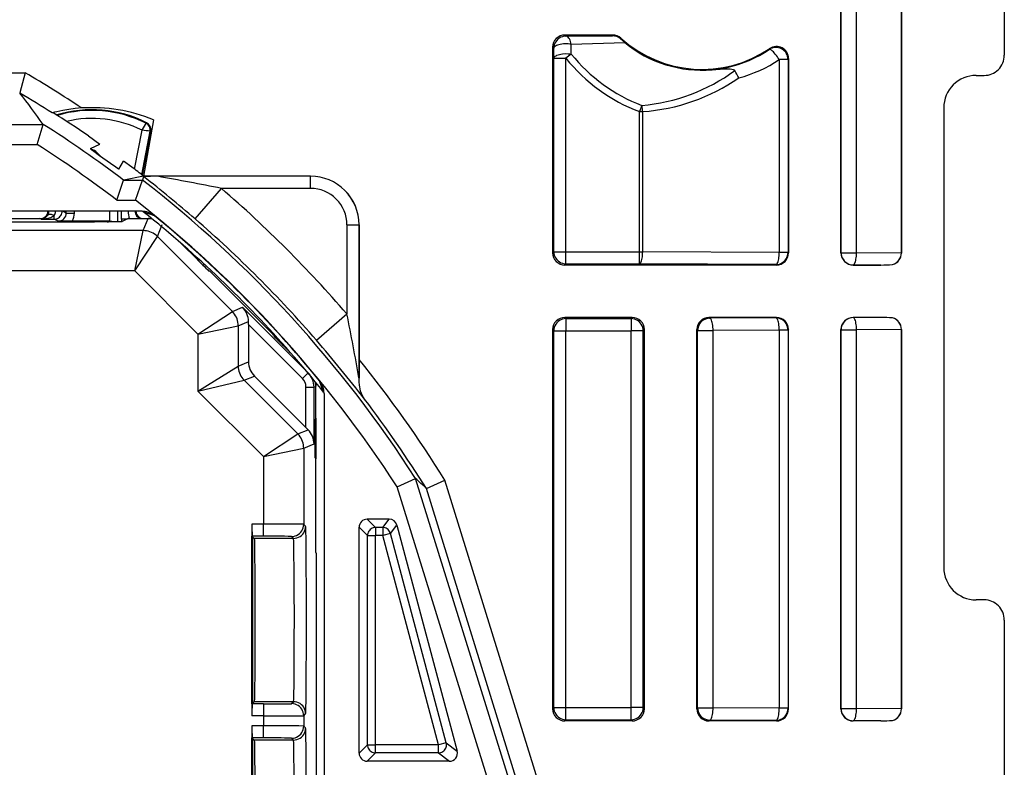
# Model space of a CAD drawing. Extents: x 0 to 420, y 0 to 297.
# Drawn here: x 361 to 385, y 125 to 144 of the extents above; entities that cross this region are included whole.
import ezdxf

# ---------------------------------------------------------------- set-up
doc = ezdxf.new("R2010")
doc.units = 0
doc.layers.get('0').update_dxf_attribs({"linetype": 'CONTINUOUS'})

msp = doc.modelspace()

# ---------------------------------------------------------------- linework, layer by layer
at = {"color": 7}
for p, q in [((385.138336, 149.01062), (385.138336, 143.010559)), ((381.088348, 138.11058), (381.088348, 146.635681)), ((381.091736, 138.113998), (381.091736, 146.632263)), ((381.473846, 138.113998), (381.473846, 146.632263)), ((382.58551, 138.113419), (382.58551, 146.632843)), ((382.588348, 146.635681), (382.588348, 138.11058)), ((375.427582, 143.51062), (374.238281, 143.51062)), ((374.238281, 143.51062), (374.266296, 143.482605)), ((374.266296, 143.482605), (375.420715, 143.492691)), ((374.400421, 143.281189), (375.725189, 143.323029)), ((375.427582, 143.51062), (375.420715, 143.492691)), ((375.62854, 143.433365), (375.62027, 143.413635)), ((375.725189, 143.323029), (375.62027, 143.413635)), ((373.938324, 143.210663), (373.938324, 138.11058)), ((373.938324, 143.210663), (373.96637, 143.182648)), ((373.968109, 142.935089), (373.96637, 143.182648)), ((374.39743, 143.039734), (374.400391, 143.281189)), ((379.309113, 143.153381), (379.320221, 143.176422)), ((373.968109, 138.14035), (373.968109, 142.935089)), ((373.968109, 142.935089), (374.268066, 142.935089)), ((374.397461, 143.039734), (374.268066, 142.935089)), ((374.268066, 138.14035), (374.268066, 142.935089)), ((379.775391, 142.903778), (379.557587, 142.903778)), ((379.557587, 142.903778), (379.557587, 138.12352)), ((379.775391, 142.903778), (379.78833, 142.92804)), ((379.775391, 142.903778), (379.775391, 138.12352)), ((379.78833, 142.92804), (379.78833, 138.11058)), ((359.905792, 142.574432), (360.859436, 142.574432)), ((360.859436, 142.574432), (360.723938, 142.075836)), ((384.438324, 142.51062), (384.638428, 142.51062)), ((360.724091, 142.074768), (360.723511, 142.075623)), ((376.148956, 141.767792), (376.089478, 141.612366)), ((376.089478, 138.14035), (376.089478, 141.612366)), ((376.089478, 141.612366), (376.171631, 141.612366)), ((376.171631, 138.14035), (376.171631, 141.612366)), ((383.638336, 141.710632), (383.638336, 130.310623)), ((364.03833, 141.408508), (363.796844, 140.012939)), ((329.970947, 141.29541), (361.305725, 141.29541)), ((361.159943, 140.796829), (361.304993, 141.29541)), ((361.30542, 141.295837), (361.30481, 141.296707)), ((363.572083, 140.184906), (363.756683, 141.150391)), ((363.749725, 140.049255), (363.955505, 141.125488)), ((363.764893, 140.037598), (363.97229, 141.122284)), ((363.858307, 141.32312), (363.866028, 141.338364)), ((363.955505, 141.125488), (363.97229, 141.122284)), ((362.426422, 141.01062), (362.707336, 140.807068)), ((330.11673, 140.796829), (361.159943, 140.796829)), ((362.480713, 140.697113), (362.707336, 140.807068)), ((362.636017, 140.578735), (362.647278, 140.589996)), ((362.717896, 140.519348), (362.647278, 140.589996)), ((363.17627, 140.191132), (363.184875, 140.18515)), ((363.184875, 140.18515), (363.297272, 140.381729)), ((363.500824, 140.238693), (363.297272, 140.381729)), ((363.133118, 139.416351), (363.3013, 139.916046)), ((363.795135, 140.009735), (363.301666, 139.916336)), ((363.301666, 139.916336), (363.767609, 139.916336)), ((363.595825, 139.416351), (363.767609, 139.916336)), ((363.797424, 140.003586), (363.767609, 139.916336)), ((363.79953, 140.010574), (363.796326, 140.009949)), ((367.938324, 140.01062), (363.799835, 140.01062)), ((367.938324, 140.009735), (364.137756, 140.009735)), ((367.938324, 139.709747), (367.938324, 140.009735)), ((365.072144, 138.953796), (365.726715, 139.709747)), ((367.938324, 139.709747), (365.726715, 139.709747)), ((363.133118, 139.416351), (363.595825, 139.416351)), ((363.750305, 139.142822), (327.526367, 139.142822)), ((360.140747, 138.960632), (361.22583, 138.960632)), ((361.252777, 138.948639), (361.22583, 138.960632)), ((361.252777, 138.948639), (361.579285, 138.948639)), ((361.579285, 138.948639), (361.579285, 139.039276)), ((361.678864, 138.898865), (361.579285, 138.948639)), ((361.878876, 139.098831), (361.790924, 139.142822)), ((361.878876, 139.098831), (361.878876, 139.142822)), ((361.878876, 139.098831), (362.078857, 139.098831)), ((362.078857, 139.098831), (362.078857, 139.142822)), ((362.947815, 139.142822), (362.947815, 138.897141)), ((363.147797, 139.142822), (363.147797, 138.880615)), ((363.390686, 138.949432), (363.245667, 138.947784)), ((363.247406, 138.948669), (363.245667, 138.947784)), ((363.245667, 138.947784), (363.245667, 138.883835)), ((363.247406, 138.948669), (363.247406, 139.142822)), ((363.392456, 138.950317), (363.247406, 138.948669)), ((363.41333, 138.960632), (363.26358, 138.885757)), ((363.41333, 138.960632), (363.90625, 138.960632)), ((363.7883, 139.130188), (363.772278, 139.142334)), ((363.789551, 139.129181), (363.772278, 139.142319)), ((363.783295, 138.663849), (363.90625, 138.960632)), ((364.067139, 139.029694), (363.7883, 139.130188)), ((363.800842, 138.960632), (363.999237, 138.960632)), ((361.563843, 138.871185), (352.21283, 138.871185)), ((362.024261, 138.897141), (361.678864, 138.898865)), ((362.944366, 138.897141), (362.024261, 138.897141)), ((362.903839, 138.876892), (362.944366, 138.897141)), ((362.944641, 138.897141), (362.947815, 138.89711)), ((364.136841, 138.517395), (364.259766, 138.814178)), ((368.837463, 138.810638), (369.137451, 138.810638)), ((368.837463, 138.810638), (368.837463, 136.599014)), ((369.137451, 138.810638), (369.137451, 135.01004)), ((369.138336, 135.471832), (369.138336, 138.810638)), ((363.783295, 138.663849), (349.993378, 138.663849)), ((363.576202, 137.663879), (363.783295, 138.663849)), ((363.576202, 137.663879), (364.136841, 138.517395)), ((365.996429, 136.657806), (364.136841, 138.517395)), ((365.113342, 137.960632), (364.736145, 138.337799)), ((365.079224, 137.99472), (365.127899, 137.988754)), ((373.938324, 138.11058), (373.968109, 138.14035)), ((373.968109, 138.14035), (374.268066, 138.14035)), ((374.268066, 137.840393), (374.268066, 138.14035)), ((374.268066, 138.14035), (376.089478, 138.14035)), ((376.089478, 137.840393), (376.089478, 138.14035)), ((376.089478, 138.14035), (376.171631, 138.14035)), ((379.557587, 138.12352), (376.171631, 138.14035)), ((379.775391, 138.12352), (379.557587, 138.12352)), ((379.78833, 138.11058), (379.775391, 138.12352)), ((381.088348, 138.11058), (381.091736, 138.113998)), ((381.091736, 138.113998), (381.473846, 138.113998)), ((382.585449, 138.108459), (381.473846, 138.113998)), ((382.58551, 138.113007), (382.585449, 138.108459)), ((382.588348, 138.11058), (382.58551, 138.113419)), ((365.254028, 137.820374), (365.320709, 137.812195)), ((374.238281, 137.810638), (374.268066, 137.840393)), ((379.488373, 137.810638), (374.238281, 137.810638)), ((374.268066, 137.840393), (376.089478, 137.840393)), ((379.475433, 137.823563), (376.089478, 137.840393)), ((379.488373, 137.810638), (379.475433, 137.823563)), ((381.388306, 137.810638), (381.391693, 137.814041)), ((381.388306, 137.810638), (382.078369, 137.810638)), ((382.078369, 137.810638), (381.391693, 137.814041)), ((363.576202, 137.663879), (350.20047, 137.663879)), ((365.142914, 136.097168), (363.576202, 137.663879)), ((365.438324, 137.660629), (365.417053, 137.660629)), ((367.000549, 136.098404), (365.438324, 137.660629)), ((365.996429, 136.657806), (366.251312, 136.763367)), ((367.875, 135.139709), (366.251312, 136.763367)), ((365.142914, 136.097168), (365.996429, 136.657806)), ((368.081512, 135.944427), (368.837463, 136.599014)), ((375.913391, 136.51062), (374.238281, 136.51062)), ((374.238281, 136.51062), (374.268066, 136.480865)), ((374.268066, 136.480865), (375.883606, 136.480865)), ((374.268066, 136.480865), (374.268066, 136.180908)), ((375.913391, 136.51062), (375.883606, 136.480865)), ((375.883606, 136.480865), (375.883606, 136.180908)), ((379.488373, 136.51062), (377.813293, 136.51062)), ((377.813293, 136.51062), (377.834381, 136.489532)), ((379.475433, 136.497681), (377.834381, 136.489532)), ((379.488373, 136.51062), (379.475433, 136.497681)), ((382.078369, 136.51062), (381.388306, 136.51062)), ((381.388306, 136.51062), (381.391693, 136.507217)), ((382.078369, 136.51062), (381.391693, 136.507217)), ((365.142914, 136.097168), (366.142883, 136.30426)), ((366.142883, 136.30426), (366.396088, 136.409149)), ((366.142883, 136.30426), (366.142883, 135.306747)), ((366.396027, 136.335846), (366.396088, 136.409149)), ((366.396027, 136.335846), (366.396027, 135.411606)), ((367.733582, 134.998291), (366.396027, 136.335846)), ((365.142914, 136.097168), (365.142914, 134.685455)), ((367.000549, 136.098404), (367.000549, 136.127167)), ((367.015625, 136.062012), (367.000549, 136.098404)), ((373.938324, 136.210663), (373.938324, 126.810577)), ((373.938324, 136.210663), (373.968109, 136.180908)), ((373.968109, 126.840347), (373.968109, 136.180908)), ((373.968109, 136.180908), (374.268066, 136.180908)), ((374.268066, 136.180908), (375.883606, 136.180908)), ((374.268066, 126.840347), (374.268066, 136.180908)), ((376.183563, 136.180908), (375.883606, 136.180908)), ((375.883606, 126.840347), (375.883606, 136.180908)), ((376.213348, 136.210663), (376.183563, 136.180908)), ((376.183563, 126.840347), (376.183563, 136.180908)), ((376.213348, 126.810577), (376.213348, 136.210663)), ((377.513336, 126.810577), (377.513336, 136.210663)), ((377.513336, 136.210663), (377.534424, 136.189575)), ((377.534424, 126.83168), (377.534424, 136.189575)), ((377.534424, 136.189575), (377.916534, 136.189575)), ((379.557587, 136.197739), (377.916534, 136.189575)), ((377.916534, 126.83168), (377.916534, 136.189575)), ((379.775391, 136.197739), (379.557587, 136.197739)), ((379.557587, 136.197739), (379.557587, 126.823517)), ((379.78833, 136.210663), (379.775391, 136.197739)), ((379.775391, 136.197739), (379.775391, 126.823517)), ((379.78833, 126.810577), (379.78833, 136.210663)), ((381.088348, 126.810577), (381.088348, 136.210663)), ((381.088348, 136.210663), (381.091736, 136.20726)), ((381.091736, 126.813995), (381.091736, 136.20726)), ((381.091736, 136.20726), (381.473846, 136.20726)), ((382.585449, 136.212784), (381.473846, 136.20726)), ((381.473846, 126.813995), (381.473846, 136.20726)), ((382.58551, 136.208252), (382.585449, 136.212784)), ((382.588348, 136.210663), (382.58551, 136.20784)), ((382.58551, 126.813416), (382.58551, 136.20784)), ((382.588348, 136.210663), (382.588348, 126.810577)), ((367.28833, 135.785645), (367.28833, 135.809082)), ((367.315613, 135.758347), (367.465515, 135.608444)), ((367.340424, 135.733551), (367.340424, 135.750488)), ((365.142914, 134.685455), (366.142883, 135.306747)), ((366.142883, 135.306747), (366.396027, 135.411606)), ((369.137543, 135.010071), (369.138336, 135.471832)), ((366.289307, 134.953217), (366.54248, 135.058075)), ((366.54248, 135.058075), (367.821442, 133.779114)), ((367.733582, 134.998291), (367.875, 135.139709)), ((365.142914, 134.685455), (366.289307, 134.953217)), ((366.289307, 134.953217), (367.620117, 133.622421)), ((367.821442, 134.786163), (368.021423, 134.786163)), ((367.821442, 133.779114), (367.821442, 134.786163)), ((368.063324, 134.803528), (368.021423, 134.786163)), ((368.021423, 133.374451), (368.021423, 134.786163)), ((368.063324, 134.902206), (368.063324, 134.804642)), ((368.063324, 134.01062), (368.063324, 134.803528)), ((368.257904, 134.660614), (368.15741, 134.939453)), ((369.137726, 134.985657), (369.137451, 135.01004)), ((369.137726, 134.985657), (369.137543, 135.010071)), ((365.142914, 134.685455), (366.766571, 133.061783)), ((368.27002, 134.644562), (368.256897, 134.661865)), ((368.27005, 134.644592), (368.257904, 134.660614)), ((368.270508, 134.622589), (368.270508, 98.398674)), ((368.063324, 134.01062), (368.049927, 133.983826)), ((368.052216, 133.032883), (368.052216, 133.988373)), ((368.063324, 134.01062), (368.063324, 133.01062)), ((366.766571, 133.061783), (367.620117, 133.622421)), ((367.620117, 133.622421), (367.873322, 133.72731)), ((367.821442, 133.779114), (367.873322, 133.72731)), ((367.766541, 133.26889), (368.021423, 133.374451)), ((366.766571, 133.061783), (367.766541, 133.26889)), ((367.766541, 133.26889), (367.766541, 131.382462)), ((366.766571, 133.061783), (366.766571, 131.388519)), ((368.063324, 133.01062), (368.049927, 133.037415)), ((368.063324, 130.685623), (368.063324, 133.01062)), ((370.082825, 132.309723), (370.539612, 132.522949)), ((372.859802, 125.047379), (370.540009, 132.523193)), ((370.807373, 132.270752), (371.265228, 132.480591)), ((373.679016, 124.701981), (371.265228, 132.480591)), ((372.382355, 124.899216), (370.082825, 132.309723)), ((373.104248, 124.867287), (370.806976, 132.270569)), ((366.48291, 131.388519), (366.48291, 131.091125)), ((366.766571, 131.388519), (366.48291, 131.388519)), ((366.766571, 131.088531), (366.766571, 131.388519)), ((367.813477, 131.335541), (367.766541, 131.382462)), ((369.884705, 131.51062), (369.338318, 131.51062)), ((369.546082, 131.302856), (369.338318, 131.51062)), ((369.725067, 131.302856), (369.884705, 131.51062)), ((369.918304, 131.154404), (370.077911, 131.362183)), ((370.077911, 131.362183), (371.571259, 125.762123)), ((369.138336, 125.710602), (369.138336, 131.310654)), ((369.3461, 131.102875), (369.138336, 131.310654)), ((369.725067, 131.302856), (369.546082, 131.302856)), ((369.546082, 131.302856), (369.546082, 131.102875)), ((369.725067, 131.302856), (369.725067, 131.102875)), ((369.918304, 131.154404), (369.725067, 131.102875)), ((371.300842, 125.969894), (369.918304, 131.154404)), ((366.48291, 126.93013), (366.48291, 131.091125)), ((366.493378, 131.080643), (366.485504, 131.088531)), ((366.766571, 131.088531), (366.485504, 131.088531)), ((366.50647, 131.067566), (366.493378, 131.080643)), ((366.538452, 131.035553), (366.50647, 131.067566)), ((366.50647, 126.953697), (366.50647, 131.067566)), ((367.513489, 131.035553), (366.538452, 131.035553)), ((367.513489, 131.035553), (367.466553, 131.082474)), ((369.3461, 125.918373), (369.3461, 131.102875)), ((369.3461, 131.102875), (369.546082, 131.102875)), ((369.546082, 125.918373), (369.546082, 131.102875)), ((369.725067, 131.102875), (369.546082, 131.102875)), ((371.107605, 125.918373), (369.725067, 131.102875)), ((368.063324, 130.685623), (368.074463, 130.663376)), ((368.074463, 130.663376), (368.074463, 102.35788)), ((384.638428, 129.51062), (384.438324, 129.51062)), ((385.138336, 129.010712), (385.138336, 123.010551)), ((366.538452, 126.985703), (366.50647, 126.953697)), ((367.513489, 126.985703), (366.538452, 126.985703)), ((367.466553, 126.938782), (367.513489, 126.985703)), ((366.48291, 126.93013), (366.48291, 126.632736)), ((366.493378, 126.940613), (366.485504, 126.932732)), ((366.766571, 126.932732), (366.485504, 126.932732)), ((366.50647, 126.953697), (366.493378, 126.940613)), ((366.766571, 126.932732), (366.766571, 126.632736)), ((373.938324, 126.810577), (373.968109, 126.840347)), ((373.968109, 126.840347), (374.268066, 126.840347)), ((374.268066, 126.54039), (374.268066, 126.840347)), ((374.268066, 126.840347), (375.883606, 126.840347)), ((375.883606, 126.54039), (375.883606, 126.840347)), ((376.183563, 126.840347), (375.883606, 126.840347)), ((376.213348, 126.810577), (376.183563, 126.840347)), ((377.513336, 126.810577), (377.534424, 126.83168)), ((377.534424, 126.83168), (377.916534, 126.83168)), ((379.557587, 126.823517), (377.916534, 126.83168)), ((379.775391, 126.823517), (379.557587, 126.823517)), ((379.78833, 126.810577), (379.775391, 126.823517)), ((381.088348, 126.810577), (381.091736, 126.813995)), ((381.091736, 126.813995), (381.473846, 126.813995)), ((382.585449, 126.808472), (381.473846, 126.813995)), ((382.58551, 126.813004), (382.585449, 126.808472)), ((382.588348, 126.810577), (382.58551, 126.813416)), ((366.766571, 126.632736), (366.48291, 126.632736)), ((366.766571, 126.632736), (366.766571, 126.388519)), ((367.766541, 126.638794), (367.813477, 126.685715)), ((367.766541, 126.638794), (367.766541, 126.382462)), ((374.238281, 126.510628), (374.268066, 126.54039)), ((375.913391, 126.510628), (374.238281, 126.510628)), ((374.268066, 126.54039), (375.883606, 126.54039)), ((375.913391, 126.510628), (375.883606, 126.54039)), ((377.813293, 126.510628), (377.834381, 126.531723)), ((379.488373, 126.510628), (377.813293, 126.510628)), ((379.475433, 126.52356), (377.834381, 126.531723)), ((379.488373, 126.510628), (379.475433, 126.52356)), ((381.388306, 126.510628), (381.391693, 126.514038)), ((382.078369, 126.510628), (381.388306, 126.510628)), ((382.078369, 126.510628), (381.391693, 126.514038)), ((366.48291, 126.388519), (366.48291, 126.091125)), ((366.766571, 126.388519), (366.48291, 126.388519)), ((366.766571, 126.088524), (366.766571, 126.388519)), ((367.766541, 126.382462), (367.813477, 126.335541)), ((366.48291, 121.93013), (366.48291, 126.091125)), ((366.493378, 126.080643), (366.485504, 126.088524)), ((366.766571, 126.088524), (366.485504, 126.088524)), ((366.50647, 126.067558), (366.493378, 126.080643)), ((366.538452, 126.035553), (366.50647, 126.067558)), ((366.50647, 121.953697), (366.50647, 126.067558)), ((367.513489, 126.035553), (366.538452, 126.035553)), ((367.466553, 126.082474), (367.513489, 126.035553)), ((369.3461, 125.918373), (369.138336, 125.710602)), ((369.3461, 125.918373), (369.546082, 125.918373)), ((371.107605, 125.918373), (369.546082, 125.918373)), ((369.546082, 125.718399), (369.546082, 125.918373)), ((371.300842, 125.969894), (371.107605, 125.918373)), ((371.107605, 125.718399), (371.107605, 125.918373)), ((371.300842, 125.969894), (371.571259, 125.762123)), ((369.546082, 125.718399), (369.338318, 125.510628)), ((371.378052, 125.510628), (369.338318, 125.510628)), ((371.107605, 125.718399), (369.546082, 125.718399)), ((371.107605, 125.718399), (371.378052, 125.510628))]:
    msp.add_line(p, q, dxfattribs=at)
for points in [[(374.266327, 143.482605), (374.223602, 143.479553), (374.181793, 143.470428), (374.141693, 143.455475), (374.104156, 143.434967), (374.069916, 143.409302), (374.039642, 143.379059), (374.014008, 143.344788), (373.9935, 143.30722), (373.978485, 143.267151), (373.969452, 143.225342), (373.966339, 143.182648)], [(374.40036, 143.281189), (374.392548, 143.318604), (374.382355, 143.353516), (374.370087, 143.385284), (374.355865, 143.41333), (374.339996, 143.437164), (374.322784, 143.456299), (374.304535, 143.470398), (374.285614, 143.479218), (374.266327, 143.482605)], [(374.40036, 143.281189), (374.36319, 143.286652), (374.324188, 143.290222), (374.284271, 143.29184), (374.243866, 143.291473), (374.203949, 143.289185), (374.165192, 143.284943), (374.128204, 143.278839), (374.093719, 143.271027), (374.062347, 143.261597), (374.03476, 143.250732), (374.0112, 143.238678), (373.992401, 143.225586), (373.978424, 143.2117), (373.969696, 143.197296), (373.966339, 143.182648)], [(379.557587, 142.903809), (379.534576, 142.939514), (379.510345, 142.974487), (379.485443, 143.008026), (379.460297, 143.03949), (379.435516, 143.068207), (379.411469, 143.093597), (379.388763, 143.115143), (379.367767, 143.132446), (379.348969, 143.145142), (379.332733, 143.152924), (379.319305, 143.155731), (379.309174, 143.153412)], [(373.968109, 142.935089), (373.969604, 142.944885), (373.973267, 142.954529), (373.98584, 142.972382), (374.002594, 142.987061), (374.022705, 142.999786), (374.044891, 143.010635), (374.074646, 143.021881), (374.10614, 143.030945), (374.142181, 143.038757), (374.179047, 143.044434), (374.250153, 143.049866), (374.324402, 143.048492), (374.361206, 143.045074), (374.397461, 143.039734)], [(377.892365, 142.65065), (377.918915, 142.652893), (378.088593, 142.66687), (378.154938, 142.671356), (378.228455, 142.674637), (378.268646, 142.675201), (378.319, 142.673859), (378.34436, 142.671906), (378.38446, 142.665863), (378.412384, 142.658066), (378.427551, 142.65152), (378.438293, 142.645111), (378.446106, 142.63884), (378.454529, 142.62915)], [(362.262451, 141.702759), (362.101868, 141.68924), (361.944031, 141.669159), (361.793182, 141.643402), (361.640839, 141.610306), (361.583527, 141.595642), (361.544952, 141.584503), (361.534424, 141.580841), (361.532898, 141.580093), (361.532501, 141.579834)], [(376.1716, 141.612366), (376.170258, 141.630524), (376.168549, 141.64859), (376.166534, 141.666534), (376.164276, 141.684296), (376.161713, 141.701782), (376.158905, 141.718933), (376.155853, 141.735687), (376.152496, 141.752014), (376.148956, 141.767792)], [(363.756683, 141.150391), (363.854401, 141.313202), (363.858215, 141.321396), (363.858459, 141.322449), (363.858459, 141.3228), (363.858307, 141.32312)], [(362.480713, 140.697113), (362.480591, 140.697021), (362.480652, 140.696655), (362.480988, 140.696106), (362.482574, 140.694336), (362.50235, 140.677917), (362.561157, 140.633575), (362.70517, 140.528564), (362.97226, 140.336151), (363.106506, 140.240234), (363.17627, 140.191132)], [(361.252777, 138.948639), (361.295563, 138.950043), (361.33786, 138.953796), (361.37912, 138.959869), (361.418793, 138.968201), (361.456635, 138.978668), (361.491913, 138.99118), (361.524384, 139.005585), (361.55368, 139.021667), (361.579315, 139.039276)], [(361.579315, 139.039276), (361.555023, 139.049255), (361.531342, 139.056976), (361.508453, 139.062225), (361.486969, 139.064972), (361.467255, 139.065155), (361.449677, 139.062744), (361.43454, 139.0578), (361.422211, 139.050415), (361.412811, 139.04071)], [(361.579315, 138.948639), (361.607758, 138.950684), (361.63559, 138.956757), (361.662323, 138.966736), (361.687347, 138.980408), (361.710236, 138.997498), (361.730438, 139.01767), (361.747528, 139.040527), (361.7612, 139.065582), (361.771149, 139.092316), (361.777191, 139.120178), (361.779266, 139.148651)], [(363.26358, 138.885757), (363.262543, 138.885437), (363.258118, 138.884796), (363.226318, 138.882904), (363.16803, 138.881104), (362.98233, 138.877838), (362.58139, 138.87413), (362.090668, 138.871918), (361.563843, 138.871185)], [(364.13681, 138.517395), (364.104706, 138.546844), (364.070038, 138.573425), (364.033295, 138.596832), (363.994598, 138.616974), (363.954315, 138.633667), (363.912689, 138.64679), (363.870087, 138.65625), (363.826874, 138.661926), (363.783295, 138.663849)], [(373.968109, 138.14035), (373.971161, 138.097687), (373.980316, 138.055878), (373.995209, 138.015778), (374.015717, 137.97821), (374.041412, 137.94397), (374.071625, 137.913696), (374.105927, 137.888062), (374.143524, 137.867523), (374.183563, 137.85257), (374.225372, 137.843475), (374.268036, 137.840393)], [(376.089447, 137.840393), (376.101044, 137.844086), (376.112396, 137.853699), (376.12326, 137.869019), (376.133514, 137.88974), (376.142792, 137.915436), (376.151093, 137.945648), (376.158112, 137.979706), (376.163788, 138.016968), (376.167999, 138.056702), (376.170624, 138.098114), (376.1716, 138.14035)], [(379.475433, 137.823578), (379.518158, 137.82663), (379.559906, 137.835754), (379.600006, 137.850708), (379.637543, 137.871216), (379.671844, 137.896881), (379.702118, 137.927124), (379.727753, 137.961395), (379.74826, 137.998932), (379.763214, 138.039032), (379.772308, 138.080841), (379.77536, 138.123535)], [(379.475433, 137.823578), (379.48703, 137.827271), (379.498383, 137.836853), (379.509247, 137.852173), (379.51944, 137.872894), (379.528778, 137.898621), (379.537079, 137.928802), (379.544037, 137.962891), (379.549774, 138.000153), (379.553925, 138.039886), (379.55661, 138.081268), (379.557587, 138.123535)], [(381.091766, 138.114014), (381.094818, 138.07132), (381.103912, 138.02951), (381.118866, 137.98941), (381.139374, 137.951874), (381.165009, 137.917603), (381.195282, 137.88736), (381.229584, 137.861694), (381.26712, 137.841187), (381.30722, 137.826233), (381.348969, 137.817108), (381.391693, 137.814056)], [(381.391693, 137.814056), (381.40329, 137.817749), (381.414642, 137.827332), (381.425507, 137.842651), (381.435699, 137.863373), (381.445038, 137.889099), (381.453339, 137.919281), (381.460297, 137.953369), (381.466034, 137.990631), (381.470184, 138.030365), (381.47287, 138.071747), (381.473846, 138.114014)], [(366.142853, 136.30426), (366.140961, 136.347839), (366.135223, 136.391083), (366.125824, 136.433655), (366.112701, 136.475281), (366.096039, 136.515564), (366.075897, 136.55426), (366.05246, 136.591034), (366.025848, 136.625641), (365.996429, 136.657806)], [(374.268036, 136.480865), (374.225372, 136.477814), (374.183563, 136.468689), (374.143524, 136.453735), (374.105927, 136.433228), (374.071625, 136.407562), (374.041412, 136.377319), (374.015717, 136.343048), (373.995209, 136.305481), (373.980316, 136.265411), (373.971161, 136.223602), (373.968109, 136.180908)], [(376.183563, 136.180908), (376.180511, 136.223602), (376.171356, 136.265411), (376.156464, 136.305481), (376.135956, 136.343048), (376.11026, 136.377319), (376.080048, 136.407562), (376.045746, 136.433228), (376.008148, 136.453735), (375.968109, 136.468689), (375.9263, 136.477814), (375.883636, 136.480865)], [(377.834381, 136.489532), (377.791718, 136.486481), (377.749847, 136.477356), (377.709808, 136.462402), (377.672211, 136.441895), (377.63797, 136.416229), (377.607758, 136.385986), (377.582062, 136.351715), (377.561554, 136.314148), (377.5466, 136.274078), (377.537506, 136.232269), (377.534393, 136.189575)], [(377.916534, 136.189575), (377.915497, 136.231812), (377.912933, 136.273224), (377.908661, 136.312958), (377.903046, 136.35022), (377.895966, 136.384308), (377.887726, 136.41449), (377.878387, 136.440216), (377.868134, 136.460938), (377.857269, 136.476227), (377.845917, 136.48584), (377.834381, 136.489532)], [(379.77536, 136.197754), (379.772308, 136.240417), (379.763214, 136.282227), (379.74826, 136.322327), (379.727753, 136.359894), (379.702118, 136.394135), (379.671844, 136.424408), (379.637543, 136.450043), (379.600006, 136.470551), (379.559906, 136.485535), (379.518158, 136.494629), (379.475433, 136.497711)], [(379.557587, 136.197754), (379.55661, 136.23999), (379.553925, 136.281372), (379.549774, 136.321106), (379.544037, 136.358398), (379.537079, 136.392456), (379.528778, 136.422668), (379.51944, 136.448364), (379.509247, 136.469086), (379.498383, 136.484406), (379.48703, 136.493988), (379.475433, 136.497711)], [(381.391693, 136.507233), (381.348969, 136.50415), (381.30722, 136.495056), (381.26712, 136.480072), (381.229584, 136.459564), (381.195282, 136.433929), (381.165009, 136.403656), (381.139374, 136.369415), (381.118866, 136.331848), (381.103912, 136.291748), (381.094818, 136.249939), (381.091766, 136.207275)], [(381.473846, 136.207275), (381.47287, 136.249512), (381.470184, 136.290894), (381.466034, 136.330627), (381.460297, 136.36792), (381.453339, 136.401978), (381.445038, 136.43219), (381.435699, 136.457886), (381.425507, 136.478607), (381.414642, 136.493927), (381.40329, 136.50351), (381.391693, 136.507233)], [(366.142914, 135.306763), (366.144745, 135.263184), (366.150482, 135.21994), (366.159882, 135.177338), (366.173065, 135.135742), (366.189728, 135.095459), (366.209869, 135.056763), (366.233307, 135.019989), (366.259857, 134.985382), (366.289276, 134.953217)], [(369.276978, 134.484177), (369.247101, 134.528259), (369.221313, 134.574799), (369.197266, 134.62915), (369.177887, 134.685577), (369.162903, 134.74353), (369.154327, 134.787628), (369.147827, 134.83197), (369.140137, 134.919235), (369.137726, 134.985657)], [(367.766571, 133.26889), (367.764618, 133.312469), (367.758942, 133.355713), (367.749481, 133.398285), (367.73642, 133.439911), (367.719696, 133.480194), (367.699554, 133.51889), (367.676117, 133.555664), (367.649567, 133.590271), (367.620087, 133.622437)], [(367.466522, 131.082489), (367.509247, 131.085541), (367.551056, 131.094635), (367.591156, 131.109589), (367.628754, 131.130096), (367.662994, 131.155762), (367.693268, 131.186035), (367.718903, 131.220276), (367.73941, 131.257843), (367.754364, 131.297943), (367.763519, 131.339783), (367.766571, 131.382477)], [(367.513519, 131.035553), (367.556183, 131.038605), (367.597992, 131.047699), (367.638092, 131.062683), (367.675629, 131.083191), (367.70993, 131.108826), (367.740204, 131.139099), (367.765839, 131.17337), (367.786346, 131.210938), (367.801361, 131.251038), (367.810394, 131.292847), (367.813446, 131.335541)], [(367.813477, 126.685715), (367.813721, 126.686134), (367.814209, 126.688004), (367.815674, 126.701828), (367.817139, 126.727936), (367.820007, 126.816345), (367.823792, 127.021561), (367.829895, 127.675171), (367.832672, 128.321655), (367.833588, 129.034241), (367.83255, 129.744598), (367.829651, 130.384506), (367.823425, 131.023727), (367.819611, 131.220062), (367.815552, 131.321228), (367.814148, 131.333481), (367.81369, 131.335159), (367.813477, 131.335541)], [(369.546112, 131.302856), (369.51767, 131.300812), (369.489716, 131.294739), (369.462982, 131.28476), (369.437958, 131.271088), (369.415131, 131.253998), (369.394989, 131.233795), (369.377899, 131.210968), (369.364227, 131.185944), (369.354218, 131.15921), (369.348114, 131.131317), (369.3461, 131.102875)], [(369.918304, 131.154388), (369.908783, 131.181885), (369.895355, 131.207703), (369.878387, 131.231293), (369.858124, 131.252167), (369.835052, 131.269867), (369.809662, 131.284058), (369.78244, 131.294434), (369.754059, 131.30072), (369.725067, 131.302856)], [(366.538452, 131.035553), (366.538605, 131.035355), (366.538879, 131.034576), (366.539703, 131.029282), (366.542175, 130.986801), (366.544556, 130.905151), (366.548889, 130.631622), (366.552673, 130.191193), (366.555115, 129.641296), (366.555725, 128.661545), (366.552094, 127.745178), (366.546448, 127.213753), (366.54303, 127.059517), (366.540009, 126.99498), (366.538971, 126.987076), (366.538635, 126.985977), (366.538452, 126.985703)], [(367.513489, 126.985703), (367.513641, 126.985931), (367.514008, 126.986816), (367.515015, 126.992996), (367.518066, 127.042542), (367.520966, 127.135986), (367.526031, 127.433975), (367.530365, 127.918106), (367.532898, 128.491333), (367.533569, 129.099976), (367.532379, 129.697906), (367.529449, 130.23761), (367.524719, 130.684174), (367.520721, 130.895691), (367.518494, 130.967834), (367.515167, 131.026932), (367.514038, 131.034271), (367.513672, 131.035294), (367.513489, 131.035553)], [(367.813446, 126.685722), (367.810394, 126.728416), (367.801361, 126.770226), (367.786346, 126.810326), (367.765839, 126.847893), (367.740204, 126.882164), (367.70993, 126.912422), (367.675629, 126.938072), (367.638092, 126.95858), (367.597992, 126.973549), (367.556183, 126.982643), (367.513519, 126.98571)], [(367.766571, 126.638786), (367.763519, 126.68148), (367.754364, 126.723305), (367.73941, 126.763405), (367.718903, 126.800972), (367.693268, 126.835228), (367.662994, 126.865501), (367.628754, 126.891151), (367.591156, 126.911674), (367.551056, 126.926628), (367.509247, 126.935722), (367.466522, 126.938774)], [(373.968109, 126.840355), (373.971161, 126.797661), (373.980316, 126.755852), (373.995209, 126.715767), (374.015717, 126.678215), (374.041412, 126.643944), (374.071625, 126.613701), (374.105927, 126.588036), (374.143524, 126.567528), (374.183563, 126.552574), (374.225372, 126.543449), (374.268036, 126.540398)], [(375.883636, 126.540398), (375.9263, 126.543449), (375.968109, 126.552574), (376.008148, 126.567528), (376.045746, 126.588036), (376.080048, 126.613701), (376.11026, 126.643944), (376.135956, 126.678215), (376.156464, 126.715767), (376.171356, 126.755852), (376.180511, 126.797661), (376.183563, 126.840355)], [(377.534393, 126.831688), (377.537506, 126.788994), (377.5466, 126.747185), (377.561554, 126.7071), (377.582062, 126.669548), (377.607758, 126.635277), (377.63797, 126.605034), (377.672211, 126.579369), (377.709808, 126.558861), (377.749847, 126.543907), (377.791718, 126.534782), (377.834381, 126.531731)], [(377.834381, 126.531731), (377.845917, 126.535423), (377.857269, 126.545021), (377.868134, 126.560326), (377.878387, 126.581047), (377.887726, 126.606773), (377.895966, 126.636955), (377.903046, 126.671043), (377.908661, 126.708305), (377.912933, 126.748039), (377.915497, 126.789436), (377.916534, 126.831688)], [(379.475433, 126.523552), (379.518158, 126.526634), (379.559906, 126.535728), (379.600006, 126.550697), (379.637543, 126.57122), (379.671844, 126.596855), (379.702118, 126.627129), (379.727753, 126.661369), (379.74826, 126.698936), (379.763214, 126.739037), (379.772308, 126.780846), (379.77536, 126.823509)], [(379.475433, 126.523552), (379.48703, 126.52726), (379.498383, 126.536858), (379.509247, 126.552177), (379.51944, 126.572899), (379.528778, 126.598595), (379.537079, 126.628807), (379.544037, 126.662865), (379.549774, 126.700142), (379.553925, 126.739876), (379.55661, 126.781273), (379.557587, 126.823509)], [(381.091766, 126.813988), (381.094818, 126.771324), (381.103912, 126.729515), (381.118866, 126.689415), (381.139374, 126.651848), (381.165009, 126.617607), (381.195282, 126.587334), (381.229584, 126.561699), (381.26712, 126.541176), (381.30722, 126.526207), (381.348969, 126.517113), (381.391693, 126.51403)], [(381.391693, 126.51403), (381.40329, 126.517738), (381.414642, 126.527336), (381.425507, 126.542656), (381.435699, 126.563377), (381.445038, 126.589073), (381.453339, 126.619286), (381.460297, 126.653343), (381.466034, 126.69062), (381.470184, 126.730354), (381.47287, 126.771751), (381.473846, 126.813988)], [(367.466522, 126.082481), (367.509247, 126.085533), (367.551056, 126.094627), (367.591156, 126.109581), (367.628754, 126.130104), (367.662994, 126.155754), (367.693268, 126.186028), (367.718903, 126.220284), (367.73941, 126.257851), (367.754364, 126.297951), (367.763519, 126.339775), (367.766571, 126.382469)], [(367.513519, 126.035545), (367.556183, 126.038612), (367.597992, 126.047707), (367.638092, 126.062675), (367.675629, 126.083183), (367.70993, 126.108833), (367.740204, 126.139091), (367.765839, 126.173363), (367.786346, 126.21093), (367.801361, 126.25103), (367.810394, 126.292839), (367.813446, 126.335533)], [(367.813477, 121.685715), (367.813721, 121.686127), (367.814178, 121.68792), (367.815643, 121.701202), (367.817078, 121.726242), (367.819855, 121.81105), (367.823669, 122.013229), (367.829803, 122.661942), (367.832611, 123.302673), (367.832703, 124.687065), (367.830139, 125.304962), (367.826111, 125.812729), (367.820953, 126.163269), (367.817688, 126.280029), (367.81601, 126.314484), (367.814331, 126.332626), (367.813751, 126.335022), (367.813568, 126.335419), (367.813477, 126.335541)], [(366.538452, 126.035553), (366.538605, 126.035355), (366.538879, 126.034576), (366.539703, 126.029282), (366.542175, 125.986801), (366.544556, 125.905151), (366.548889, 125.631615), (366.552673, 125.191193), (366.555115, 124.641296), (366.555725, 123.661545), (366.552094, 122.745178), (366.546448, 122.213753), (366.54303, 122.059517), (366.540009, 121.99498), (366.538971, 121.987076), (366.538635, 121.985977), (366.538452, 121.985703)], [(367.513489, 121.985703), (367.513641, 121.985931), (367.514008, 121.986816), (367.515015, 121.992996), (367.518066, 122.042542), (367.520966, 122.135986), (367.526031, 122.433975), (367.530365, 122.918106), (367.532898, 123.491333), (367.533569, 124.099976), (367.532379, 124.697891), (367.529449, 125.237602), (367.524719, 125.684174), (367.520721, 125.895691), (367.518494, 125.967834), (367.515167, 126.026932), (367.514038, 126.034264), (367.513672, 126.035294), (367.513489, 126.035553)], [(369.3461, 125.918373), (369.348114, 125.889915), (369.354218, 125.862053), (369.364227, 125.83532), (369.377899, 125.81028), (369.394989, 125.787437), (369.415131, 125.767265), (369.437958, 125.750175), (369.462982, 125.736504), (369.489716, 125.726524), (369.51767, 125.720451), (369.546112, 125.718407)], [(371.107635, 125.718407), (371.135712, 125.72039), (371.163177, 125.726311), (371.189606, 125.736015), (371.214386, 125.749352), (371.23703, 125.766029), (371.257172, 125.785728), (371.274323, 125.808037), (371.288177, 125.832542), (371.298431, 125.858757), (371.304901, 125.886131), (371.307465, 125.914146), (371.306122, 125.942253), (371.300812, 125.969902)]]:
    msp.add_lwpolyline(points, dxfattribs=at)
for centre, radius, start, end in [((374.238281, 143.210693), 0.299932, 89.99643, 180.003533), ((375.416748, 143.191467), 0.301266, 47.508159, 89.247753), ((375.427582, 143.210678), 0.299953, 47.937891, 90.000084), ((377.638336, 145.660629), 3, 227.938033, 304.099208), ((377.638336, 145.660629), 3.020679, 230.701992, 274.823914), ((377.621826, 145.660706), 3.022196, 275.135801, 303.938282), ((379.475311, 142.903503), 0.300112, 0.052445, 123.62611), ((379.488434, 142.928146), 0.299887, 359.97991, 124.119277), ((377.638336, 145.660629), 4.334441, 218.962058, 249.063262), ((377.638336, 145.660629), 4.168031, 218.962058, 249.063262), ((377.703979, 145.660553), 3.321993, 284.785445, 303.916518), ((384.638458, 143.010513), 0.499887, 269.99605, 0.003958), ((375.7612, 146.331543), 4.579365, 274.856269, 306.034126), ((377.524841, 142.013657), 1.115111, 22.952603, 33.505671), ((345.638336, 116.510628), 30.182844, 56.579453, 59.715313), ((375.83786, 146.377411), 4.775958, 274.006873, 304.634965), ((384.438324, 141.710632), 0.8, 90.000003, 180.000005), ((345.638336, 116.510628), 29.683149, 57.62481, 59.453764), ((343.168365, 128.363266), 22.275646, 35.494065, 37.989574), ((362.513336, 138.660629), 3, 63.199016, 106.910574), ((362.513336, 138.660629), 2.98292, 63.199016, 106.630154), ((362.513336, 137.710632), 4, 67.588868, 93.596118), ((345.638336, 116.510628), 29.7, 55.579957, 57.616354), ((362.513336, 138.660629), 2.782951, 63.463461, 103.018951), ((345.638336, 116.510628), 29.322246, 52.96044, 57.704833), ((363.470673, 137.81427), 3.347683, 81.675757, 85.100305), ((363.775848, 141.159851), 0.18292, 349.175824, 63.199016), ((363.775848, 141.159851), 0.2, 349.175824, 63.199016), ((345.638336, 116.510628), 28.822551, 52.6284, 57.416872), ((362.364471, 140.307251), 0.399901, 44.991655, 71.429777), ((345.638336, 116.510628), 29.7, 52.309383, 53.027546), ((345.638336, 116.510628), 29.605712, 32.742035, 52.239834), ((345.638336, 116.510628), 29.7, 52.302088, 52.309383), ((342.79953, 113.199982), 34.048998, 49.145865, 51.924925), ((364.06073, 133.388885), 6.620586, 89.333376, 92.279353), ((349.786926, 59.428383), 81.848659, 78.770017, 79.901998), ((367.938324, 138.810638), 1.2, 0, 90.000003), ((367.938324, 138.810638), 1.199104, 0, 90.000003), ((345.638336, 116.510628), 30.68782, 40.889675, 49.110324), ((367.938324, 138.810638), 0.899116, 359.99999, 90.000003), ((345.638336, 116.510628), 29.105731, 32.87561, 51.904506), ((361.225861, 139.160614), 0.199983, 269.993188, 354.886707), ((361.247223, 139.142883), 0.194448, 271.638375, 328.329936), ((361.236694, 139.152222), 0.208476, 327.664761, 357.414018), ((361.408051, 139.150436), 0.204158, 327.012485, 357.859738), ((361.678955, 139.098816), 0.199944, 269.974015, 0.003306), ((361.678925, 139.098831), 0.399936, 329.714829, 0.000403), ((364.145844, 139.147507), 0.731187, 180.400886, 194.809293), ((363.78421, 139.15329), 0.202669, 182.954871, 251.844931), ((363.800812, 139.160614), 0.199983, 185.11287, 270.006698), ((363.750275, 138.642487), 0.50032, 70.352096, 89.999565), ((349.015717, 120.540146), 23.744909, 49.942073, 51.527545), ((363.90625, 138.460648), 0.499978, 77.889674, 89.999962), ((363.750305, 138.642502), 0.500311, 50.704527, 70.352895), ((345.638306, 116.510612), 29.098634, 39.295707, 50.704292), ((345.638336, 116.510628), 29.687859, 40.889675, 49.110324), ((362.943939, 138.692673), 0.204499, 65.309483, 88.910895), ((345.638336, 116.510628), 29.00263, 40.041683, 49.958316), ((379.932953, 152.613892), 20.840495, 224.67659, 225.850249), ((374.238281, 138.110565), 0.299932, 179.996467, 270.00357), ((379.488403, 138.110565), 0.299932, 269.996466, 0.003572), ((381.388275, 138.110565), 0.299932, 179.996426, 270.003536), ((382.288391, 138.110565), 0.299934, 285.362691, 0.003402), ((382.280975, 138.112976), 0.304446, 286.592077, 359.151783), ((382.080841, 141.666626), 3.855993, 269.963128, 274.268743), ((365.893616, 136.410583), 0.502446, 359.835187, 44.603061), ((288.557648, 120.659378), 81.847103, 10.101591, 11.230083), ((374.238281, 136.210693), 0.299932, 89.99643, 180.003533), ((375.913391, 136.210693), 0.299932, 359.996464, 90.003575), ((377.813263, 136.210693), 0.299932, 89.996464, 180.003574), ((379.488403, 136.210693), 0.299932, 359.996464, 90.003575), ((381.388275, 136.210693), 0.299932, 89.996464, 180.003574), ((382.080841, 132.654633), 3.855995, 85.731278, 90.036872), ((382.288391, 136.210693), 0.299934, 359.996667, 74.637562), ((382.280975, 136.208282), 0.304446, 0.848213, 73.408196), ((382.201904, 150.809036), 21.168668, 224.159272, 225.314625), ((341.304077, 112.822975), 35.378663, 37.752921, 40.809571), ((366.896027, 135.411606), 0.49998, 179.999991, 225.000041), ((345.638336, 116.510628), 30.195656, 31.930018, 38.898675), ((349.667847, 119.888), 23.744905, 38.472454, 40.057926), ((349.673126, 119.89241), 23.738033, 38.475914, 40.057956), ((367.521423, 134.786163), 0.499996, 0.000707, 44.999291), ((367.521454, 134.786163), 0.299988, 359.999878, 45.000076), ((367.563354, 134.803528), 0.499984, 0.000004, 13.310313), ((367.770203, 134.622589), 0.500311, 19.647107, 39.295472), ((367.770203, 134.622589), 0.50032, 0.000437, 19.647905), ((345.638336, 116.510628), 29.695675, 32.054006, 37.247419), ((399.26181, 133.51062), 31.216235, 179.132216, 180.867784), ((367.519043, 133.370972), 0.502446, 0.396939, 45.164814), ((359.103424, 120.171059), 16.833627, 45.95353, 47.204045), ((377.240265, 131.306946), 10.757381, 179.565605, 181.162398), ((367.05191, 83.333893), 48.054672, 89.147889, 90.340187), ((369.338287, 131.310669), 0.199955, 89.996464, 180.003574), ((369.884705, 131.310654), 0.199973, 14.932971, 89.999142), ((366.956909, 105.98719), 25.101364, 88.837648, 90.434396), ((384.438324, 130.310623), 0.8, 180.000005, 269.999997), ((384.638458, 129.010742), 0.499887, 359.996048, 90.003957), ((377.240265, 126.714302), 10.757381, 178.837602, 180.434395), ((366.956909, 152.034058), 25.101364, 269.565604, 271.162352), ((374.238281, 126.810562), 0.299932, 179.996426, 270.003536), ((375.913391, 126.810562), 0.299932, 269.996466, 0.003572), ((377.813263, 126.810562), 0.299932, 179.996467, 270.00357), ((379.488403, 126.810562), 0.299932, 269.996425, 0.003536), ((381.388275, 126.810562), 0.299932, 179.996426, 270.003536), ((382.288391, 126.810562), 0.299934, 285.362438, 0.003333), ((382.280975, 126.812973), 0.304446, 286.591804, 359.151787), ((367.05191, 174.687363), 48.054672, 269.659813, 270.852111), ((382.080841, 130.366638), 3.855995, 269.963128, 274.268722), ((377.240265, 126.306953), 10.757381, 179.565605, 181.162398), ((367.05191, 78.333893), 48.054672, 89.147889, 90.340187), ((366.956909, 100.98719), 25.101364, 88.837648, 90.434396), ((371.378082, 125.710579), 0.199945, 269.992737, 14.938749), ((369.338287, 125.710587), 0.199955, 179.996467, 270.00357)]:
    msp.add_arc(centre, radius, start, end, dxfattribs=at)

doc.saveas('drawing.dxf')
